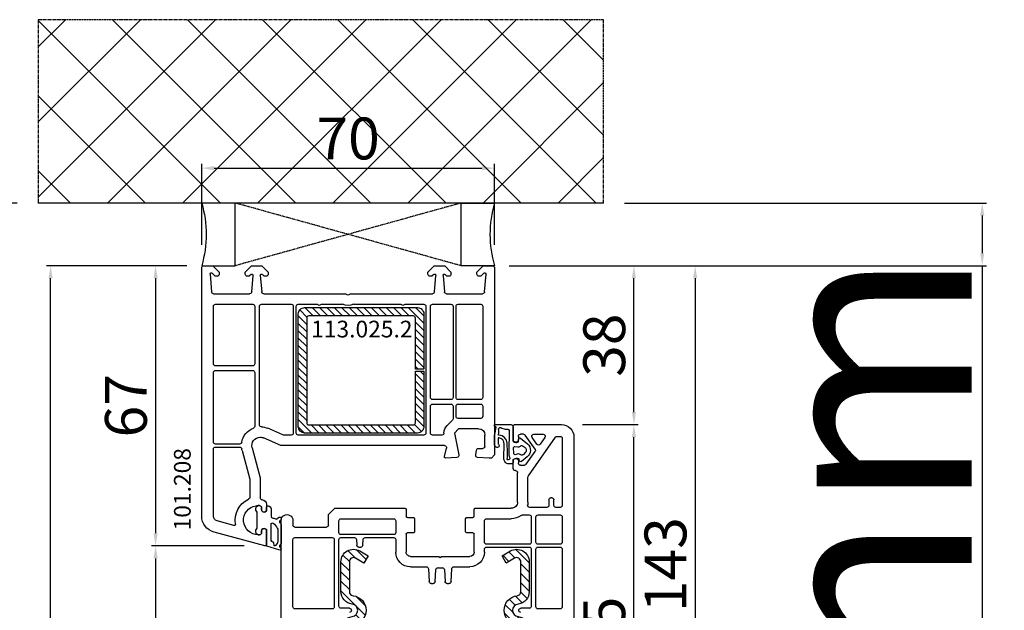
# Model space of a CAD drawing. Units: millimetres. Extents: x 30633 to 263009, y -8043 to 24768.
# Drawn here: x 35213 to 35448, y 12981 to 13122 of the extents above; entities that cross this region are included whole.
import ezdxf

# ---------------------------------------------------------------- set-up
doc = ezdxf.new("R2010")
doc.units = ezdxf.units.MM
doc.linetypes.add('CENTER2', pattern=[2, 1.25, -0.25, 0.25, -0.25])
doc.linetypes.add('HIDDEN', pattern=[0.375, 0.25, -0.125])
for name, color, linetype in [('ościeżnica', 30, 'Continuous'), ('P', 7, 'Continuous'), ('PL_CONT', 210, 'Continuous'), ('skrzydło', 1, 'Continuous'), ('VEKA_GASKET_AUSSEN', 6, 'Continuous'), ('VEKA_GASKET_INNEN', 6, 'Continuous'), ('VEKA_HATCH_REINFORCEMENT_STEEL', 6, 'Continuous'), ('VEKA_STEEL_AUSSEN', 1, 'Continuous'), ('WA_CENT', 54, 'CENTER2'), ('WA_CONT', 62, 'Continuous'), ('WA_HATCH', 56, 'Continuous'), ('WO_HIDD', 32, 'HIDDEN')]:
    doc.layers.add(name, color=color, linetype=linetype)
doc.styles.get("Standard").update_dxf_attribs({"font": 'arial.ttf'})
doc.dimstyles.new('główny', dxfattribs={"dimtxt": 10, "dimasz": 3, "dimexe": 1, "dimexo": 5, "dimgap": 2, "dimtad": 1, "dimdec": 1, "dimrnd": 0.05, "dimdsep": 46, "dimtxsty": 'Standard', "dimcen": 1.5, "dimclrd": 5, "dimclre": 5, "dimclrt": 1, "dimadec": 1, "dimazin": 2, "dimtfac": 1, "dimtdec": 1, "dimtofl": 0, "dimtmove": 0, "dimatfit": 3, "dimfxl": 1, "dimtolj": 1, "dimtzin": 0, "dimarcsym": 0})

# ---------------------------------------------------------------- blocks, each defined once
blk = doc.blocks.new('JOIN_INSERT_17_1670842962129358')
at = {"layer": 'VEKA_HATCH_REINFORCEMENT_STEEL', "linetype": 'Continuous'}
h = blk.add_hatch(dxfattribs=at)
h.set_pattern_fill('ANSI31', color=256, scale=10, style=0)
h.set_pattern_definition([(45, (-5.1742, -3.4887), (-0.883883, 0.883883), [])])
edge = h.paths.add_edge_path()
edge.add_line((30, -15.25), (28, -15.25))
edge.add_line((28, -15.25), (28, -27.5))
edge.add_arc((27.5, -27.5), 0.5, -90, 0, ccw=False)
edge.add_line((27.5, -28), (2.5, -28))
edge.add_arc((2.5, -27.5), 0.5, 180, 270, ccw=False)
edge.add_line((2, -27.5), (2, -2.45))
edge.add_arc((2.5, -2.45), 0.5, 90, 180, ccw=False)
edge.add_line((2.5, -1.95), (27.5, -1.95))
edge.add_arc((27.5, -2.45), 0.5, 0, 90, ccw=False)
edge.add_line((28, -2.45), (28, -14.75))
edge.add_line((28, -14.75), (30, -14.75))
edge.add_line((30, -14.75), (30, -1.5))
edge.add_arc((28.5, -1.5), 1.5, 360, 450)
edge.add_line((28.5, 0), (1.5, 0))
edge.add_arc((1.5, -1.5), 1.5, 90, 180)
edge.add_line((0, -1.5), (0, -28.5))
edge.add_arc((1.5, -28.5), 1.5, 180, 270)
edge.add_line((1.5, -30), (28.5, -30))
edge.add_arc((28.5, -28.5), 1.5, 270, 360)
edge.add_line((30, -28.5), (30, -15.25))
at = {"layer": 'VEKA_STEEL_AUSSEN', "linetype": 'Continuous', "lineweight": -3}
blk.add_lwpolyline([(30, -15.25), (28, -15.25), (28, -27.5, -0.414214), (27.5, -28), (2.5, -28, -0.414214), (2, -27.5), (2, -2.45, -0.414214), (2.5, -1.95), (27.5, -1.95, -0.414214), (28, -2.45), (28, -14.75), (30, -14.75), (30, -1.5, 0.414214), (28.5, 0), (1.5, 0, 0.414214), (0, -1.5), (0, -28.5, 0.414214), (1.5, -30), (28.5, -30, 0.414214), (30, -28.5)], format="xyb", close=True, dxfattribs=at)
blk = doc.blocks.new('JOIN_INSERT_16_1670842962126962')
at = {"layer": 'VEKA_GASKET_AUSSEN', "linetype": 'Continuous', "lineweight": -3}
blk.add_lwpolyline([(5.23, 5.93, -0.536069), (5.33, 6.59, 0.861844), (5.16, 7.16), (2.07, 6.18, 0.327154), (2, 6.09), (2, 2.2), (1.7, 2.03, -0.57735), (0.8, 2.55), (0.8, 2.98, 0.388812), (0.34, 3.48), (0.27, 3.49, 0.677196), (-0.4, 2.16, -0.182676), (-0.2, 1.63), (-0.2, -1.63, -0.182676), (-0.4, -2.16, 0.677196), (0.27, -3.49), (0.34, -3.48, 0.388812), (0.8, -2.98), (0.8, -2.55, -0.57735), (1.7, -2.03), (2, -2.2), (2, -3.1, 0.414214), (2.3, -3.4), (2.4, -3.4, 0.414214), (3.1, -2.7), (3.1, -0.86, -0.349418), (3.33, -0.57, 0.04183), (4.18, -0.3, -0.279863), (4.48, -0.34), (4.84, -0.64, 1), (5.36, -0.03), (5.24, 0.06, -0.545869), (5.33, 0.73, 0.289179), (5.5, 1), (5.5, 5.55, 0.211428), (5.4, 5.77)], format="xyb", close=True, dxfattribs=at)
at = {"layer": 'VEKA_GASKET_INNEN', "linetype": 'Continuous', "lineweight": -3}
blk.add_lwpolyline([(3.1, 0.96, 0.623792), (3.58, 0.72, 0.103461), (4.58, 1.89, 0.125222), (4.7, 2.37), (4.7, 5.04, 0.173143), (4.47, 5.68), (4.15, 6.07, 0.301564), (3.84, 6.17), (3.73, 5.37, 0.351221), (3.1, 4.59)], format="xyb", close=True, dxfattribs=at)
blk = doc.blocks.new('JOIN_INSERT_20_1670842961919169')
at = {"layer": 'VEKA_HATCH_REINFORCEMENT_STEEL'}
h = blk.add_hatch(dxfattribs=at)
h.set_pattern_fill('ANSI31', color=256, scale=0.5, style=0)
h.set_pattern_definition([(45, (-1.35, -48.2), (-1.122532, 1.122532), [])])
h.paths.add_polyline_path([(39, -2, -0.414214), (43, -6), (43, -28.83, -0.381966), (42.11, -29.82, 0.894427), (42.11, -36.78, -0.381966), (43, -37.77), (43, -44.9, -0.57735), (41.5, -45.77), (39.5, -44.61), (38.5, -46.34), (40.5, -47.5, 0.57735), (45, -44.9), (45, -37.77, 0.381966), (42.33, -34.79, -0.894427), (42.33, -31.81, 0.381966), (45, -28.83), (45, -6, 0.414214), (39, 0), (6, 0, 0.414214), (0, -6), (0, -28.83, 0.381966), (2.67, -31.81, -0.894427), (2.67, -34.79, 0.381966), (0, -37.77), (0, -44.9, 0.57735), (4.5, -47.5), (6.5, -46.34), (5.5, -44.61), (3.5, -45.77, -0.57735), (2, -44.9), (2, -37.77, -0.381966), (2.89, -36.78, 0.894427), (2.89, -29.82, -0.381966), (2, -28.83), (2, -6, -0.414214), (6, -2)])
at = {"layer": 'VEKA_STEEL_AUSSEN', "lineweight": -3, "ltscale": 0.05}
blk.add_lwpolyline([(3.5, -45.77, -0.57735), (2, -44.9), (2, -37.77, -0.381966), (2.89, -36.78, 0.894427), (2.89, -29.82, -0.381966), (2, -28.83), (2, -6, -0.414214), (6, -2), (39, -2, -0.414214), (43, -6), (43, -28.83, -0.381966), (42.11, -29.82, 0.894427), (42.11, -36.78, -0.381966), (43, -37.77), (43, -44.9, -0.57735), (41.5, -45.77), (39.5, -44.61), (38.5, -46.34), (40.5, -47.5, 0.57735), (45, -44.9), (45, -37.77, 0.381966), (42.33, -34.79, -0.894427), (42.33, -31.81, 0.381966), (45, -28.83), (45, -6, 0.414214), (39, 0), (6, 0, 0.414214), (0, -6), (0, -28.83, 0.381966), (2.67, -31.81, -0.894427), (2.67, -34.79, 0.381966), (0, -37.77), (0, -44.9, 0.57735), (4.5, -47.5), (6.5, -46.34), (5.5, -44.61)], format="xyb", close=True, dxfattribs=at)
blk = doc.blocks.new('JOIN_INSERT_19_1670842961915724')
at = {"layer": 'VEKA_GASKET_AUSSEN', "linetype": 'Continuous', "lineweight": -3}
blk.add_lwpolyline([(6.39, 6.16), (2.64, 6.16, 0.407005), (2.14, 5.67), (2.14, 2.3, -0.196092), (2.06, 2.09, -0.279112), (0.95, 2, -0.293021), (0.84, 2.18), (0.85, 2.68, 0.649451), (0.36, 2.92), (-1.29, 1.53, 0.478265), (-1.22, -1.58), (0.16, -2.65, 0.555043), (0.63, -2.47), (0.69, -2.18, -0.236612), (0.8, -2.04, -0.287294), (2.07, -2.19, -0.233327), (2.14, -2.35), (2.13, -2.9, 0.414214), (2.42, -3.2), (3.22, -3.22, 0.21943), (3.99, -2.89, 0.201975), (4.37, -1.79), (4.26, 1.51, -0.399283), (5.59, 3.01, -0.456784), (5.75, 2.86), (5.72, 1.62, -0.214538), (5.65, 1.48, 0.961226), (6.2, 0.77, 0.235303), (6.62, 1.55), (6.64, 3.07, 0.085719), (6.46, 4.21), (6.23, 5.52, -0.414214), (6.31, 5.64), (6.44, 5.66, 0.915822), (6.39, 6.16)], format="xyb", close=True, dxfattribs=at)
at = {"layer": 'VEKA_GASKET_INNEN', "linetype": 'Continuous', "lineweight": -3}
for points in [[(3.13, 4.78), (3.19, -0.42, -0.086907), (2.97, -1.76, 0.678775), (3.53, -2.24, 0.416576), (3.59, -2.03, -0.108702), (3.52, -1.79, -0.016582), (3.58, 1.72, -0.390426), (5.52, 3.61, 0.388373), (5.67, 3.76), (5.55, 4.14, -0.121097), (5.6, 4.86, 0.624233), (5.11, 5.46, -0.096146), (4.02, 5.05), (3.44, 5.07, 0.413869), (3.13, 4.78)], [(-0.74, -0.52), (-0.32, -0.98, 0.381237), (0.34, -1.06, -0.153532), (0.94, -0.87), (1.67, -1.04, 0.414214), (1.98, -0.75), (2.02, 0.65, 0.414214), (1.72, 0.96), (0.99, 0.83, -0.243258), (0.39, 1.04, 0.383307), (-0.28, 1), (-0.71, 0.7, 0.209151), (-1, 0.1, 0.210144)]]:
    blk.add_lwpolyline(points, format="xyb", close=True, dxfattribs=at)
blk = doc.blocks.new('*D225')
at = {"layer": 'Defpoints', "color": 0, "transparency": 16777216}
for p in [(35220.13, 13063.47), (35257.7, 13063.47), (35268.2, 10963.47)]:
    blk.add_point(p, dxfattribs=at)
at = {"layer": 'P', "color": 5, "lineweight": -2, "transparency": 16777216}
for p, q in [((35252.7, 13063.47), (35219.13, 13063.47)), ((35263.2, 10963.47), (35219.13, 10963.47))]:
    blk.add_line(p, q, dxfattribs=at)
at = {"layer": 'P', "color": 5, "linetype": 'Continuous', "lineweight": -2, "transparency": 16777216}
blk.add_line((35220.13, 10966.47), (35220.13, 13060.47), dxfattribs=at)
at = {"layer": 'P', "color": 5, "transparency": 16777216}
for points in [[(35219.63, 13060.47), (35220.63, 13060.47), (35220.13, 13063.47)], [(35219.63, 10966.47), (35220.63, 10966.47), (35220.13, 10963.47)]]:
    blk.add_solid(points, dxfattribs=at)
at = {"layer": 'P', "color": 1, "transparency": 16777216, "insert": (35179.84, 12013.47), "char_height": 75, "attachment_point": 5, "rotation": 90}
blk.add_mtext('\\A1;H = 2100', dxfattribs=at)
blk = doc.blocks.new('*D227')
at = {"layer": 'Defpoints', "color": 0, "transparency": 16777216}
for p in [(35217.17, 13078.47), (35104.94, 10933.47), (35268.2, 10933.47)]:
    blk.add_point(p, dxfattribs=at)
at = {"layer": 'ościeżnica', "color": 5, "lineweight": -2, "transparency": 16777216}
for p, q in [((35212.17, 13078.47), (35103.94, 13078.47)), ((35263.2, 10933.47), (35103.94, 10933.47))]:
    blk.add_line(p, q, dxfattribs=at)
at = {"layer": 'ościeżnica', "color": 5, "linetype": 'Continuous', "lineweight": -2, "transparency": 16777216}
blk.add_line((35104.94, 13075.47), (35104.94, 10936.47), dxfattribs=at)
at = {"layer": 'ościeżnica', "color": 5, "transparency": 16777216}
for points in [[(35104.44, 13075.47), (35105.44, 13075.47), (35104.94, 13078.47)], [(35104.44, 10936.47), (35105.44, 10936.47), (35104.94, 10933.47)]]:
    blk.add_solid(points, dxfattribs=at)
at = {"layer": 'ościeżnica', "color": 1, "transparency": 16777216, "insert": (35065.44, 12005.97), "char_height": 75, "attachment_point": 5, "rotation": 90}
blk.add_mtext('\\A1;Hm', dxfattribs=at)
blk = doc.blocks.new('*D232')
at = {"layer": 'Defpoints', "color": 0, "transparency": 16777216}
for p in [(35256.75, 13063.47), (35245.23, 12996.48), (35271.37, 12996.48)]:
    blk.add_point(p, dxfattribs=at)
at = {"layer": 'P', "color": 5, "lineweight": -2, "transparency": 16777216}
for p, q in [((35251.75, 13063.47), (35244.23, 13063.47)), ((35266.37, 12996.48), (35244.23, 12996.48))]:
    blk.add_line(p, q, dxfattribs=at)
at = {"layer": 'P', "color": 5, "linetype": 'Continuous', "lineweight": -2, "transparency": 16777216}
blk.add_line((35245.23, 13060.47), (35245.23, 12999.48), dxfattribs=at)
at = {"layer": 'P', "color": 5, "transparency": 16777216}
for points in [[(35244.73, 13060.47), (35245.73, 13060.47), (35245.23, 13063.47)], [(35244.73, 12999.48), (35245.73, 12999.48), (35245.23, 12996.48)]]:
    blk.add_solid(points, dxfattribs=at)
at = {"layer": 'P', "color": 1, "transparency": 16777216, "insert": (35238.13, 13029.98), "char_height": 10, "attachment_point": 5, "rotation": 90}
blk.add_mtext('\\A1;67', dxfattribs=at)
blk = doc.blocks.new('*D233')
at = {"layer": 'Defpoints', "color": 0, "transparency": 16777216}
for p in [(35271.37, 12996.48), (35245.23, 12920.48), (35290.37, 12920.48)]:
    blk.add_point(p, dxfattribs=at)
at = {"layer": 'P', "color": 5, "lineweight": -2, "transparency": 16777216}
for p, q in [((35266.37, 12996.48), (35244.23, 12996.48)), ((35285.37, 12920.48), (35244.23, 12920.48))]:
    blk.add_line(p, q, dxfattribs=at)
at = {"layer": 'P', "color": 5, "linetype": 'Continuous', "lineweight": -2, "transparency": 16777216}
blk.add_line((35245.23, 12993.48), (35245.23, 12923.48), dxfattribs=at)
at = {"layer": 'P', "color": 5, "transparency": 16777216}
for points in [[(35244.73, 12993.48), (35245.73, 12993.48), (35245.23, 12996.48)], [(35244.73, 12923.48), (35245.73, 12923.48), (35245.23, 12920.48)]]:
    blk.add_solid(points, dxfattribs=at)
at = {"layer": 'P', "color": 1, "transparency": 16777216, "insert": (35238.13, 12958.48), "char_height": 10, "attachment_point": 5, "rotation": 90}
blk.add_mtext('\\A1;76', dxfattribs=at)
blk = doc.blocks.new('*D234')
at = {"layer": 'Defpoints', "color": 0, "transparency": 16777216}
for p in [(35342.25, 13025.47), (35359.59, 13025.47), (35334.68, 12920.5)]:
    blk.add_point(p, dxfattribs=at)
at = {"layer": 'P', "color": 5, "lineweight": -2, "transparency": 16777216}
for p, q in [((35347.25, 13025.47), (35360.59, 13025.47)), ((35339.68, 12920.5), (35360.59, 12920.5))]:
    blk.add_line(p, q, dxfattribs=at)
at = {"layer": 'P', "color": 5, "linetype": 'Continuous', "lineweight": -2, "transparency": 16777216}
blk.add_line((35359.59, 12923.5), (35359.59, 13022.47), dxfattribs=at)
at = {"layer": 'P', "color": 5, "transparency": 16777216}
for points in [[(35359.09, 13022.47), (35360.09, 13022.47), (35359.59, 13025.47)], [(35359.09, 12923.5), (35360.09, 12923.5), (35359.59, 12920.5)]]:
    blk.add_solid(points, dxfattribs=at)
at = {"layer": 'P', "color": 1, "transparency": 16777216, "insert": (35352.48, 12972.99), "char_height": 10, "attachment_point": 5, "rotation": 90}
blk.add_mtext('\\A1;105', dxfattribs=at)
blk = doc.blocks.new('*D235')
at = {"layer": 'Defpoints', "color": 0, "transparency": 16777216}
for p in [(35324.79, 13063.47), (35359.59, 13063.47), (35342.25, 13025.47)]:
    blk.add_point(p, dxfattribs=at)
at = {"layer": 'P', "color": 5, "lineweight": -2, "transparency": 16777216}
for p, q in [((35329.79, 13063.47), (35360.59, 13063.47)), ((35347.25, 13025.47), (35360.59, 13025.47))]:
    blk.add_line(p, q, dxfattribs=at)
at = {"layer": 'P', "color": 5, "linetype": 'Continuous', "lineweight": -2, "transparency": 16777216}
blk.add_line((35359.59, 13028.47), (35359.59, 13060.47), dxfattribs=at)
at = {"layer": 'P', "color": 5, "transparency": 16777216}
for points in [[(35359.09, 13060.47), (35360.09, 13060.47), (35359.59, 13063.47)], [(35359.09, 13028.47), (35360.09, 13028.47), (35359.59, 13025.47)]]:
    blk.add_solid(points, dxfattribs=at)
at = {"layer": 'P', "color": 1, "transparency": 16777216, "insert": (35352.48, 13044.47), "char_height": 10, "attachment_point": 5, "rotation": 90}
blk.add_mtext('\\A1;38', dxfattribs=at)
blk = doc.blocks.new('*D236')
at = {"layer": 'Defpoints', "color": 0, "transparency": 16777216}
for p in [(35324.79, 13063.47), (35334.68, 12920.5), (35374.23, 12920.5)]:
    blk.add_point(p, dxfattribs=at)
at = {"layer": 'P', "color": 5, "lineweight": -2, "transparency": 16777216}
for p, q in [((35329.79, 13063.47), (35375.23, 13063.47)), ((35339.68, 12920.5), (35375.23, 12920.5))]:
    blk.add_line(p, q, dxfattribs=at)
at = {"layer": 'P', "color": 5, "linetype": 'Continuous', "lineweight": -2, "transparency": 16777216}
blk.add_line((35374.23, 13060.47), (35374.23, 12923.5), dxfattribs=at)
at = {"layer": 'P', "color": 5, "transparency": 16777216}
for points in [[(35373.73, 13060.47), (35374.73, 13060.47), (35374.23, 13063.47)], [(35373.73, 12923.5), (35374.73, 12923.5), (35374.23, 12920.5)]]:
    blk.add_solid(points, dxfattribs=at)
at = {"layer": 'P', "color": 1, "transparency": 16777216, "insert": (35367.12, 12991.99), "char_height": 10, "attachment_point": 5, "rotation": 90}
blk.add_mtext('\\A1;143', dxfattribs=at)
blk = doc.blocks.new('*D237')
at = {"layer": 'Defpoints', "color": 0, "transparency": 16777216}
for p in [(35352.32, 13078.47), (35442.85, 13078.47), (35324.79, 13063.47)]:
    blk.add_point(p, dxfattribs=at)
at = {"layer": 'ościeżnica', "color": 5, "lineweight": -2, "transparency": 16777216}
for p, q in [((35357.32, 13078.47), (35443.85, 13078.47)), ((35329.79, 13063.47), (35443.85, 13063.47))]:
    blk.add_line(p, q, dxfattribs=at)
at = {"layer": 'ościeżnica', "color": 5, "linetype": 'Continuous', "lineweight": -2, "transparency": 16777216}
for p, q in [((35442.85, 13075.47), (35442.85, 13066.47)), ((35442.85, 13063.47), (35442.85, 12873.57))]:
    blk.add_line(p, q, dxfattribs=at)
at = {"layer": 'ościeżnica', "color": 5, "transparency": 16777216}
for points in [[(35442.35, 13075.47), (35443.35, 13075.47), (35442.85, 13078.47)], [(35442.35, 13066.47), (35443.35, 13066.47), (35442.85, 13063.47)]]:
    blk.add_solid(points, dxfattribs=at)
at = {"layer": 'ościeżnica', "color": 1, "transparency": 16777216, "insert": (35415.32, 12966.55), "char_height": 50, "attachment_point": 5, "rotation": 90}
blk.add_mtext('\\A1;15mm', dxfattribs=at)
blk = doc.blocks.new('*D238')
at = {"layer": 'Defpoints', "color": 0, "transparency": 16777216}
for p in [(35326.25, 13086.8), (35256.25, 13063.47), (35326.25, 13063.47)]:
    blk.add_point(p, dxfattribs=at)
at = {"layer": 'ościeżnica', "color": 5, "lineweight": -2, "transparency": 16777216}
for p, q in [((35256.25, 13068.47), (35256.25, 13087.8)), ((35326.25, 13068.47), (35326.25, 13087.8))]:
    blk.add_line(p, q, dxfattribs=at)
at = {"layer": 'ościeżnica', "color": 5, "linetype": 'Continuous', "lineweight": -2, "transparency": 16777216}
blk.add_line((35259.25, 13086.8), (35323.25, 13086.8), dxfattribs=at)
at = {"layer": 'ościeżnica', "color": 5, "transparency": 16777216}
for points in [[(35259.25, 13087.3), (35259.25, 13086.3), (35256.25, 13086.8)], [(35323.25, 13087.3), (35323.25, 13086.3), (35326.25, 13086.8)]]:
    blk.add_solid(points, dxfattribs=at)
at = {"layer": 'ościeżnica', "color": 1, "transparency": 16777216, "insert": (35291.25, 13093.9), "char_height": 10, "attachment_point": 5}
blk.add_mtext('\\A1;70', dxfattribs=at)

msp = doc.modelspace()

# ---------------------------------------------------------------- hatches: boundary and pattern name
at = {"layer": 'WA_HATCH'}
h = msp.add_hatch(dxfattribs=at)
h.set_pattern_fill('ANSI37', color=256, scale=4, angle=-90, style=0)
h.set_pattern_definition([(315, (35040.69, 13083.016), (8.98026, 8.98026), []), (45, (35040.69, 13083.016), (-8.98026, 8.98026), [])])
h.paths.add_polyline_path([(35352.32, 13078.47), (35352.32, 13122.31), (35217.17, 13122.31), (35217.17, 13078.47)])

# ---------------------------------------------------------------- linework, layer by layer
at = {"layer": 'ościeżnica', "lineweight": -3}
for p, q in [((35256.25, 13003.6), (35256.25, 13062.97)), ((35256.75, 13063.47), (35258.65, 13063.47)), ((35258.65, 13063.47), (35258.95, 13063.47)), ((35258.95, 13063.47), (35260.45, 13061.97)), ((35260.45, 13061.97), (35260.45, 13061.47)), ((35266.65, 13061.97), (35268.15, 13063.47)), ((35266.65, 13061.47), (35266.65, 13061.97)), ((35268.15, 13063.47), (35270.65, 13063.47)), ((35270.65, 13063.47), (35272.15, 13061.97)), ((35272.15, 13061.97), (35272.15, 13061.47)), ((35310.35, 13061.97), (35311.85, 13063.47)), ((35310.35, 13061.47), (35310.35, 13061.97)), ((35311.85, 13063.47), (35314.35, 13063.47)), ((35314.35, 13063.47), (35315.85, 13061.97)), ((35315.85, 13061.97), (35315.85, 13061.47)), ((35322.05, 13061.97), (35323.55, 13063.47)), ((35322.05, 13061.47), (35322.05, 13061.97)), ((35323.55, 13063.47), (35323.84, 13063.47)), ((35323.84, 13063.47), (35325.75, 13063.47)), ((35326.25, 13062.97), (35326.25, 13018.22)), ((35258.25, 13061.44), (35258.62, 13057.23)), ((35259.41, 13061.03), (35258.76, 13061.68)), ((35259.95, 13060.97), (35259.55, 13060.97)), ((35267.54, 13060.97), (35267.15, 13060.97)), ((35268.04, 13061.38), (35267.68, 13061.03)), ((35268.21, 13057.23), (35268.55, 13061.14)), ((35270.24, 13061.14), (35270.59, 13057.23)), ((35271.11, 13061.03), (35270.75, 13061.38)), ((35271.65, 13060.97), (35271.25, 13060.97)), ((35311.24, 13060.97), (35310.85, 13060.97)), ((35311.74, 13061.38), (35311.38, 13061.03)), ((35311.91, 13057.23), (35312.25, 13061.14)), ((35313.94, 13061.14), (35314.29, 13057.23)), ((35314.81, 13061.03), (35314.45, 13061.38)), ((35315.35, 13060.97), (35314.95, 13060.97)), ((35322.94, 13060.97), (35322.55, 13060.97)), ((35323.73, 13061.68), (35323.08, 13061.03)), ((35323.88, 13057.23), (35324.24, 13061.44)), ((35259.11, 13056.77), (35267.71, 13056.77)), ((35271.08, 13056.77), (35290.53, 13056.77)), ((35291.96, 13056.77), (35311.41, 13056.77)), ((35314.78, 13056.77), (35323.38, 13056.77)), ((35259.05, 13040.03), (35259.05, 13053.77)), ((35259.55, 13054.27), (35268.45, 13054.27)), ((35268.95, 13053.77), (35268.95, 13040.03)), ((35270.05, 13025.46), (35270.05, 13053.77)), ((35270.55, 13054.27), (35277.65, 13054.27)), ((35278.15, 13053.77), (35278.15, 13023.47)), ((35278.85, 13023.47), (35278.85, 13053.77)), ((35279.35, 13054.27), (35283.83, 13054.27)), ((35284.87, 13054.27), (35289.94, 13054.27)), ((35292.55, 13054.27), (35303.83, 13054.27)), ((35304.87, 13054.27), (35309.35, 13054.27)), ((35309.85, 13053.77), (35309.85, 13023.47)), ((35310.95, 13031.97), (35310.95, 13053.77)), ((35311.45, 13054.27), (35315.85, 13054.27)), ((35316.35, 13053.77), (35316.35, 13031.97)), ((35317.05, 13031.97), (35317.05, 13053.77)), ((35317.55, 13054.27), (35322.95, 13054.27)), ((35323.45, 13053.77), (35323.45, 13031.97)), ((35268.45, 13039.53), (35259.55, 13039.53)), ((35259.55, 13038.43), (35268.45, 13038.43)), ((35259.05, 13021.32), (35259.05, 13037.93)), ((35268.95, 13037.93), (35268.95, 13025.13)), ((35315.85, 13031.47), (35311.45, 13031.47)), ((35322.95, 13031.47), (35317.55, 13031.47)), ((35310.95, 13023.47), (35310.95, 13029.87)), ((35311.45, 13030.37), (35315.85, 13030.37)), ((35316.35, 13029.87), (35316.35, 13026.88)), ((35317.05, 13027.47), (35317.05, 13029.87)), ((35317.55, 13030.37), (35322.95, 13030.37)), ((35323.45, 13029.87), (35323.45, 13027.47)), ((35316.2, 13026.53), (35314.91, 13025.24)), ((35322.95, 13026.97), (35317.55, 13026.97)), ((35275.67, 13023.01), (35272.05, 13024.59)), ((35317.67, 13024.47), (35316.67, 13023.47)), ((35322.45, 13024.47), (35317.67, 13024.47)), ((35275.15, 13020.51), (35271.05, 13022.3)), ((35277.65, 13022.97), (35275.87, 13022.97)), ((35309.35, 13022.97), (35279.35, 13022.97)), ((35313.67, 13022.97), (35311.45, 13022.97)), ((35316.67, 13023.47), (35317.74, 13018.25)), ((35323.95, 13020.27), (35323.95, 13022.97)), ((35259.05, 13003.6), (35259.05, 13019.62)), ((35265.32, 13020.82), (35259.55, 13020.82)), ((35259.55, 13020.12), (35265.32, 13020.12)), ((35268.31, 13019.95), (35270.25, 13012.74)), ((35314.31, 13020.47), (35275.35, 13020.47)), ((35314.26, 13017.85), (35314.79, 13019.84)), ((35321.75, 13018.24), (35321.95, 13019.36)), ((35322.44, 13019.77), (35323.45, 13019.77)), ((35265.9, 13019.31), (35267.75, 13012.41)), ((35317.28, 13017.65), (35314.57, 13017.47)), ((35325, 13017.47), (35322.21, 13017.65)), ((35325.5, 13017.47), (35325, 13017.47)), ((35326.25, 13018.22), (35325.5, 13017.47)), ((35267.75, 13012.41), (35267.75, 13008.07)), ((35270.25, 13012.74), (35270.25, 13007.97)), ((35270.05, 13006.12), (35269.75, 13006.12)), ((35270.55, 13005.17), (35270.55, 13005.62)), ((35271.75, 13006.47), (35271.75, 13004.82)), ((35271.75, 13004.82), (35271.45, 13004.65)), ((35263.95, 13001.37), (35259.94, 13002.44)), ((35271.45, 13000.59), (35271.75, 13000.42)), ((35271.37, 12996.48), (35259.21, 12999.74)), ((35269.75, 12999.12), (35270.05, 12999.12)), ((35270.55, 12999.62), (35270.55, 13000.07)), ((35271.75, 13000.42), (35271.75, 12996.77))]:
    msp.add_line(p, q, dxfattribs=at)
at = {"layer": 'ościeżnica', "lineweight": -3, "extrusion": (0, 0, -1)}
for centre, major_axis, start_param, end_param in [((35256.75, 13062.97), (0.354, 0.354), 3.926991, 5.497787), ((35258.55, 13061.47), (0.212, 0.212), 3.839724, 6.283185), ((35323.95, 13061.47), (-0.212, 0.212), 6.283185, 8.726646), ((35325.75, 13062.97), (0.354, 0.354), -0.785398, 0.785398), ((35259.55, 13061.17), (-0.141, 0.141), 3.926991, 4.712389), ((35259.95, 13061.47), (0.354, 0.354), 0.785398, 2.356194), ((35267.15, 13061.47), (0.354, 0.354), 2.356194, 3.926991), ((35267.54, 13061.17), (0.141, 0.141), 1.570796, 2.356194), ((35268.25, 13061.17), (0.212, 0.212), -1.570796, 0.872665), ((35270.54, 13061.17), (0.212, 0.212), 3.839724, 6.283185), ((35271.25, 13061.17), (-0.141, 0.141), 3.926991, 4.712389), ((35271.65, 13061.47), (0.354, 0.354), 0.785398, 2.356194), ((35310.85, 13061.47), (-0.354, 0.354), 3.926991, 5.497787), ((35311.24, 13061.17), (0.141, 0.141), 1.570796, 2.356194), ((35311.95, 13061.17), (-0.212, 0.212), 6.283185, 8.726646), ((35314.24, 13061.17), (-0.212, 0.212), 5.410521, 7.853982), ((35314.95, 13061.17), (-0.141, 0.141), 3.926991, 4.712389), ((35315.35, 13061.47), (-0.354, 0.354), 2.356194, 3.926991), ((35322.55, 13061.47), (-0.354, 0.354), 3.926991, 5.497787), ((35322.94, 13061.17), (0.141, 0.141), 1.570796, 2.356194), ((35259.11, 13057.27), (0.354, 0.354), 2.356194, 3.839724), ((35267.71, 13057.27), (-0.354, 0.354), 2.443461, 3.926991), ((35271.08, 13057.27), (0.354, 0.354), 2.356194, 3.839724), ((35311.41, 13057.27), (-0.354, 0.354), 2.443461, 3.926991), ((35314.78, 13057.27), (-0.354, 0.354), 3.926991, 5.410521), ((35323.38, 13057.27), (-0.354, 0.354), 2.443461, 3.926991), ((35290.53, 13056.27), (-0.354, 0.354), 0.785398, 1.580797), ((35291.25, 13056.97), (-0.354, 0.354), 3.131592, 4.72239), ((35291.96, 13056.27), (-0.354, 0.354), 6.273185, 7.068583), ((35259.55, 13053.77), (-0.354, 0.354), 5.497787, 7.068583), ((35268.45, 13053.77), (0.354, 0.354), -0.785398, 0.785398), ((35270.55, 13053.77), (-0.354, 0.354), 5.497787, 7.068583), ((35277.65, 13053.77), (0.354, 0.354), -0.785398, 0.785398), ((35279.35, 13053.77), (-0.354, 0.354), 5.497787, 7.068583), ((35283.83, 13053.97), (0.212, 0.212), -0.785398, 0.261799), ((35284.35, 13054.27), (-0.212, 0.212), 2.879794, 4.974188), ((35284.87, 13053.97), (-0.212, 0.212), 6.021386, 7.068583), ((35291.25, 13056.97), (-2.12, 2.12), 3.475964, 4.378018), ((35303.83, 13053.97), (0.212, 0.212), -0.785398, 0.261799), ((35304.35, 13054.27), (-0.212, 0.212), 2.879794, 4.974188), ((35304.87, 13053.97), (-0.212, 0.212), 6.021386, 7.068583), ((35309.35, 13053.77), (0.354, 0.354), -0.785398, 0.785398), ((35311.45, 13053.77), (0.354, 0.354), 3.926991, 5.497787), ((35315.85, 13053.77), (-0.354, 0.354), 0.785398, 2.356194), ((35317.55, 13053.77), (0.354, 0.354), 3.926991, 5.497787), ((35322.95, 13053.77), (-0.354, 0.354), 0.785398, 2.356194), ((35259.55, 13040.03), (0.354, 0.354), 2.356194, 3.926991), ((35259.55, 13037.93), (0.354, 0.354), 3.926991, 5.497787), ((35268.45, 13040.03), (-0.354, 0.354), 2.356194, 3.926991), ((35268.45, 13037.93), (-0.354, 0.354), 0.785398, 2.356194), ((35311.45, 13031.97), (-0.354, 0.354), 3.926991, 5.497787), ((35315.85, 13031.97), (-0.354, 0.354), 2.356194, 3.926991), ((35317.55, 13031.97), (-0.354, 0.354), 3.926991, 5.497787), ((35322.95, 13031.97), (0.354, 0.354), 0.785398, 2.356194), ((35311.45, 13029.87), (-0.354, 0.354), 5.497787, 7.068583), ((35315.85, 13029.87), (0.354, 0.354), -0.785398, 0.785398), ((35317.55, 13029.87), (-0.354, 0.354), 5.497787, 7.068583), ((35322.95, 13029.87), (0.354, 0.354), -0.785398, 0.785398), ((35315.85, 13026.88), (-0.354, 0.354), 2.356194, 3.141593), ((35317.55, 13027.47), (-0.354, 0.354), 3.926991, 5.497787), ((35322.95, 13027.47), (0.354, 0.354), 0.785398, 2.356194), ((35270.25, 13020.47), (-3.18, 3.18), 5.668617, 6.700316), ((35268.45, 13025.13), (-0.354, 0.354), 2.356194, 3.558723), ((35270.55, 13025.46), (-0.354, 0.354), 3.987027, 5.497787), ((35270.25, 13020.47), (3.18, 3.18), -0.725362, -0.373881), ((35316.67, 13023.47), (-1.77, 1.77), 5.497787, 6.283185), ((35322.45, 13022.97), (-1.06, 1.06), 0.785398, 2.356194), ((35270.25, 13020.47), (-1.41, 1.41), 5.235988, 7.068583), ((35270.25, 13020.47), (1.41, 1.41), -0.785398, -0.373881), ((35275.87, 13023.47), (0.354, 0.354), 2.356194, 2.767711), ((35277.65, 13023.47), (0.354, 0.354), 0.785398, 2.356194), ((35279.35, 13023.47), (-0.354, 0.354), 3.926991, 5.497787), ((35309.35, 13023.47), (-0.354, 0.354), 2.356194, 3.926991), ((35311.45, 13023.47), (-0.354, 0.354), 3.926991, 5.497787), ((35313.67, 13023.47), (0.354, 0.354), 0.785398, 2.356194), ((35259.55, 13021.32), (0.354, 0.354), 2.356194, 3.926991), ((35259.55, 13019.62), (-0.354, 0.354), 5.497787, 7.068583), ((35265.32, 13021.32), (0.354, 0.354), 0.956228, 2.356194), ((35265.32, 13019.62), (-0.354, 0.354), 0.785398, 2.185365), ((35270.25, 13020.47), (-3.18, 3.18), 5.235988, 5.326957), ((35275.35, 13020.97), (0.354, 0.354), 2.356194, 2.767711), ((35314.31, 13019.97), (-0.354, 0.354), 0.785398, 2.617994), ((35322.44, 13019.27), (0.354, 0.354), 4.101524, 5.497787), ((35323.45, 13020.27), (-0.354, 0.354), 2.356194, 3.926991), ((35314.55, 13017.77), (-0.212, 0.212), 3.860668, 5.759587), ((35317.25, 13018.15), (-0.354, 0.354), 2.155482, 3.860668), ((35322.25, 13018.15), (0.354, 0.354), 3.926991, 4.101524), ((35322.25, 13018.15), (0.354, 0.354), 2.422517, 3.926991), ((35269.75, 13002.62), (-3.89, 3.89), 5.330947, 6.638808), ((35267.25, 13008.07), (0.354, 0.354), 0.785398, 1.926419), ((35270.75, 13007.97), (-0.354, 0.354), 3.926991, 5.497787), ((35269.75, 13002.62), (-2.47, 2.47), 3.926991, 6.921965), ((35269.75, 13002.62), (-2.47, 2.47), 0.63878, 0.785398), ((35270.05, 13005.62), (0.354, 0.354), -0.785398, 0.785398), ((35270.75, 13006.47), (-0.707, 0.707), 0.785398, 2.356194), ((35260.25, 13003.6), (-2.83, 2.83), 4.18879, 5.497787), ((35260.25, 13003.6), (0.849, 0.849), 2.617994, 3.926991), ((35271.15, 13005.17), (0.424, 0.424), 1.832596, 3.926991), ((35264.03, 13001.66), (-0.212, 0.212), 2.189355, 4.18879), ((35271.15, 13000.07), (-0.424, 0.424), 5.497787, 7.592182), ((35270.05, 12999.62), (0.354, 0.354), 0.785398, 2.356194), ((35271.45, 12996.77), (0.212, 0.212), 0.785398, 2.617994)]:
    msp.add_ellipse(centre, major_axis=major_axis, ratio=1, start_param=start_param, end_param=end_param, dxfattribs=at)
at = {"layer": 'PL_CONT'}
for points in [[(35256.25, 13063.47), (35264.25, 13063.47), (35264.25, 13063.47), (35264.25, 13078.47), (35264.25, 13078.47), (35256.25, 13078.47, -0.143486)], [(35326.25, 13063.47), (35318.25, 13063.47), (35318.25, 13063.47), (35318.25, 13078.47), (35318.25, 13078.47), (35326.25, 13078.47, 0.143486)]]:
    msp.add_lwpolyline(points, format="xyb", close=True, dxfattribs=at)
at = {"layer": 'skrzydło', "lineweight": -3}
for p, q in [((35330.75, 13021.52), (35330.75, 13025.17)), ((35331.05, 13025.47), (35342.25, 13025.47)), ((35331.95, 13022.67), (35331.95, 13021.87)), ((35333.21, 13023.17), (35332.45, 13023.17)), ((35335.96, 13019.61), (35333.62, 13022.96)), ((35334.34, 13013.22), (35340.8, 13022.46)), ((35336.36, 13020.78), (35335.24, 13022.38)), ((35335.65, 13023.17), (35337.9, 13023.17)), ((35338.31, 13022.38), (35337.18, 13020.78)), ((35341.21, 13022.67), (35341.95, 13022.67)), ((35342.45, 13022.17), (35342.45, 13006.17)), ((35345.25, 13022.47), (35345.25, 12942.22)), ((35331.05, 13021.35), (35330.75, 13021.52)), ((35330.75, 13017.12), (35331.05, 13017.29)), ((35330.75, 13014.97), (35330.75, 13017.12)), ((35333.83, 13015.98), (35335.96, 13019.03)), ((35331.95, 13016.77), (35331.95, 13016.27)), ((35332.45, 13015.77), (35333.42, 13015.77)), ((35331.75, 13006.97), (35331.75, 13013.97)), ((35334.25, 13006.97), (35334.25, 13012.94)), ((35339.95, 13007.97), (35339.75, 13007.97)), ((35286.55, 13003.97), (35288.05, 13005.47)), ((35288.05, 13005.47), (35304.85, 13005.47)), ((35321.65, 13005.47), (35330.25, 13005.47)), ((35338.75, 13005.67), (35334.67, 13005.67)), ((35339.25, 13007.47), (35339.25, 13006.17)), ((35340.45, 13006.17), (35340.45, 13007.47)), ((35341.95, 13005.67), (35340.95, 13005.67)), ((35286.55, 13001.47), (35286.55, 13003.97)), ((35289.55, 13002.97), (35302.15, 13002.97)), ((35305.15, 13005.17), (35305.15, 13003.57)), ((35305.45, 13003.27), (35306.85, 13003.27)), ((35307.15, 13002.97), (35307.15, 12999.87)), ((35319.35, 12999.87), (35319.35, 13002.97)), ((35319.65, 13003.27), (35321.05, 13003.27)), ((35321.35, 13003.57), (35321.35, 13005.17)), ((35324.35, 13002.97), (35330.25, 13002.97)), ((35332.95, 13003.87), (35334.55, 13003.87)), ((35335.05, 13003.37), (35335.05, 12997.37)), ((35336.15, 12997.37), (35336.15, 13003.37)), ((35336.65, 13003.87), (35341.95, 13003.87)), ((35342.45, 13003.37), (35342.45, 12997.37)), ((35275.25, 12927.6), (35275.25, 13002.57)), ((35278.05, 13002.57), (35278.05, 13001.47)), ((35278.55, 13000.97), (35286.05, 13000.97)), ((35289.05, 12999.67), (35289.05, 13002.47)), ((35302.65, 13002.47), (35302.65, 12999.67)), ((35323.85, 12997.37), (35323.85, 13002.47)), ((35278.55, 12998.47), (35287.45, 12998.47)), ((35302.15, 12999.17), (35289.55, 12999.17)), ((35289.55, 12998.47), (35292.76, 12998.47)), ((35295.33, 12998.47), (35302.15, 12998.47)), ((35305.15, 12999.27), (35305.15, 12994.97)), ((35306.85, 12999.57), (35305.45, 12999.57)), ((35321.05, 12999.57), (35319.65, 12999.57)), ((35321.35, 12994.97), (35321.35, 12999.27)), ((35278.05, 12981.92), (35278.05, 12997.97)), ((35287.95, 12997.97), (35287.95, 12981.92)), ((35289.05, 12982.07), (35289.05, 12997.97)), ((35293.26, 12998), (35293.33, 12996.64)), ((35293.83, 12996.17), (35294.26, 12996.17)), ((35294.76, 12996.64), (35294.83, 12998)), ((35302.65, 12997.97), (35302.65, 12994.97)), ((35334.55, 12996.87), (35324.35, 12996.87)), ((35324.35, 12996.17), (35334.55, 12996.17)), ((35341.95, 12996.87), (35336.65, 12996.87)), ((35336.65, 12996.17), (35341.95, 12996.17)), ((35306.15, 12993.97), (35312.95, 12993.97)), ((35312.95, 12993.97), (35313.25, 12993.67)), ((35313.25, 12993.67), (35313.55, 12993.97)), ((35313.55, 12993.97), (35320.35, 12993.97)), ((35323.85, 12994.97), (35323.85, 12995.67)), ((35335.05, 12995.67), (35335.05, 12982.07)), ((35336.15, 12981.92), (35336.15, 12995.67)), ((35342.45, 12995.67), (35342.45, 12981.92)), ((35306.15, 12991.47), (35309.97, 12991.47)), ((35316.52, 12991.47), (35320.35, 12991.47)), ((35310.47, 12991), (35310.63, 12987.94)), ((35312.06, 12987.94), (35312.21, 12990.74)), ((35314.28, 12990.74), (35314.43, 12987.94)), ((35315.86, 12987.94), (35316.02, 12991)), ((35311.13, 12987.47), (35311.56, 12987.47)), ((35314.93, 12987.47), (35315.36, 12987.47)), ((35287.45, 12981.42), (35278.55, 12981.42)), ((35291.55, 12981.57), (35289.55, 12981.57)), ((35334.55, 12981.57), (35332.55, 12981.57)), ((35341.95, 12981.42), (35336.65, 12981.42))]:
    msp.add_line(p, q, dxfattribs=at)
at = {"layer": 'skrzydło', "lineweight": -3, "extrusion": (0, 0, -1)}
for centre, major_axis, start_param, end_param in [((35331.05, 13025.17), (0.212, 0.212), 3.926991, 5.497787), ((35342.25, 13022.47), (-2.12, 2.12), 0.785398, 2.356194), ((35331.35, 13021.87), (-0.424, 0.424), 2.356194, 4.45059), ((35332.45, 13022.67), (-0.354, 0.354), 5.497787, 7.068583), ((35333.21, 13022.67), (0.354, 0.354), -0.785398, 0.174533), ((35335.65, 13022.67), (0.354, 0.354), 3.316126, 5.497787), ((35337.9, 13022.67), (-0.354, 0.354), 0.785398, 2.96706), ((35341.21, 13022.17), (0.354, 0.354), 4.537856, 5.497787), ((35341.95, 13022.17), (0.354, 0.354), -0.785398, 0.785398), ((35335.55, 13019.32), (-0.354, 0.354), 1.745329, 2.96706), ((35336.77, 13021.06), (-0.354, 0.354), 2.96706, 4.886922), ((35331.35, 13016.77), (0.424, 0.424), -1.308997, 0.785398), ((35331.25, 13014.97), (0.354, 0.354), 2.356194, 3.926991), ((35332.45, 13016.27), (-0.354, 0.354), 3.926991, 5.497787), ((35333.42, 13016.27), (0.354, 0.354), 1.396263, 2.356194), ((35331.25, 13013.97), (-0.354, 0.354), 0.785398, 2.356194), ((35334.75, 13012.94), (-0.354, 0.354), 5.497787, 6.108652), ((35339.75, 13007.47), (-0.354, 0.354), 5.497787, 7.068583), ((35339.95, 13007.47), (-0.354, 0.354), 0.785398, 2.356194), ((35304.85, 13005.17), (-0.212, 0.212), 0.785398, 2.356194), ((35321.65, 13005.17), (0.212, 0.212), 3.926991, 5.497787), ((35330.25, 13006.97), (-1.06, 1.06), 2.356194, 3.926991), ((35334.67, 13006.17), (0.354, 0.354), 2.356194, 4.105719), ((35330.25, 13006.97), (-2.83, 2.83), 2.356194, 2.534922), ((35338.75, 13006.17), (-0.354, 0.354), 2.356194, 3.926991), ((35340.95, 13006.17), (0.354, 0.354), 2.356194, 3.926991), ((35341.95, 13006.17), (-0.354, 0.354), 2.356194, 3.926991), ((35276.65, 13002.57), (-0.99, 0.99), 5.497787, 8.63938), ((35289.55, 13002.47), (0.354, 0.354), 3.926991, 5.497787), ((35302.15, 13002.47), (-0.354, 0.354), 0.785398, 2.356194), ((35305.45, 13003.57), (0.212, 0.212), 2.356194, 3.926991), ((35306.85, 13002.97), (0.212, 0.212), -0.785398, 0.785398), ((35319.65, 13002.97), (0.212, 0.212), 3.926991, 5.497787), ((35321.05, 13003.57), (-0.212, 0.212), 2.356194, 3.926991), ((35324.35, 13002.47), (0.354, 0.354), 3.926991, 5.497787), ((35330.25, 13006.97), (2.83, 2.83), 1.712693, 2.356194), ((35332.95, 13003.37), (-0.354, 0.354), 0.141897, 0.785398), ((35334.55, 13003.37), (0.354, 0.354), -0.785398, 0.785398), ((35336.65, 13003.37), (-0.354, 0.354), 5.497787, 7.068583), ((35341.95, 13003.37), (0.354, 0.354), -0.785398, 0.785398), ((35278.55, 13001.47), (0.354, 0.354), 2.356194, 3.926991), ((35286.05, 13001.47), (-0.354, 0.354), 2.356194, 3.926991), ((35278.55, 12997.97), (0.354, 0.354), 3.926991, 5.497787), ((35287.45, 12997.97), (-0.354, 0.354), 0.785398, 2.356194), ((35289.55, 12999.67), (-0.354, 0.354), 3.926991, 5.497787), ((35289.55, 12997.97), (0.354, 0.354), 3.926991, 5.497787), ((35292.76, 12997.97), (-0.354, 0.354), 0.785398, 2.303835), ((35295.33, 12997.97), (0.354, 0.354), 3.979351, 5.497787), ((35302.15, 12999.67), (0.354, 0.354), 0.785398, 2.356194), ((35302.15, 12997.97), (-0.354, 0.354), 0.785398, 2.356194), ((35305.45, 12999.27), (-0.212, 0.212), 5.497787, 7.068583), ((35306.85, 12999.87), (-0.212, 0.212), 2.356194, 3.926991), ((35319.65, 12999.87), (-0.212, 0.212), 3.926991, 5.497787), ((35321.05, 12999.27), (0.212, 0.212), -0.785398, 0.785398), ((35293.83, 12996.67), (0.354, 0.354), 2.356194, 3.874631), ((35294.26, 12996.67), (-0.354, 0.354), 2.408554, 3.926991), ((35324.35, 12997.37), (0.354, 0.354), 2.356194, 3.926991), ((35324.35, 12995.67), (-0.354, 0.354), 5.497787, 7.068583), ((35334.55, 12997.37), (0.354, 0.354), 0.785398, 2.356194), ((35334.55, 12995.67), (0.354, 0.354), -0.785398, 0.785398), ((35336.65, 12997.37), (0.354, 0.354), 2.356194, 3.926991), ((35336.65, 12995.67), (-0.354, 0.354), 5.497787, 7.068583), ((35341.95, 12997.37), (0.354, 0.354), 0.785398, 2.356194), ((35341.95, 12995.67), (0.354, 0.354), -0.785398, 0.785398), ((35306.15, 12994.97), (2.47, 2.47), 2.356194, 3.926991), ((35306.15, 12994.97), (0.707, 0.707), 2.356194, 3.926991), ((35320.35, 12994.97), (0.707, 0.707), 0.785398, 2.356194), ((35320.35, 12994.97), (2.47, 2.47), 0.785398, 2.356194), ((35309.97, 12990.97), (0.354, 0.354), -0.785398, 0.733038), ((35312.71, 12990.72), (-0.354, 0.354), 5.550147, 7.249124), ((35313.25, 12993.67), (1.77, 1.77), 2.175654, 2.536735), ((35313.78, 12990.72), (-0.354, 0.354), 0.604857, 2.303835), ((35316.52, 12990.97), (-0.354, 0.354), 5.550147, 7.068583), ((35311.13, 12987.97), (0.354, 0.354), 2.356194, 3.874631), ((35311.56, 12987.97), (-0.354, 0.354), 2.408554, 3.926991), ((35314.93, 12987.97), (0.354, 0.354), 2.356194, 3.874631), ((35315.36, 12987.97), (-0.354, 0.354), 2.408554, 3.926991), ((35278.55, 12981.92), (-0.354, 0.354), 3.926991, 5.497787), ((35287.45, 12981.92), (0.354, 0.354), 0.785398, 2.356194), ((35289.55, 12982.07), (0.354, 0.354), 2.356194, 3.926991), ((35334.55, 12982.07), (-0.354, 0.354), 2.356194, 3.926991), ((35336.65, 12981.92), (0.354, 0.354), 2.356194, 3.926991), ((35341.95, 12981.92), (0.354, 0.354), 0.785398, 2.356194), ((35291.55, 12981.07), (0.354, 0.354), -0.785398, 2.356194), ((35332.55, 12981.07), (-0.354, 0.354), 3.926991, 7.068583)]:
    msp.add_ellipse(centre, major_axis=major_axis, ratio=1, start_param=start_param, end_param=end_param, dxfattribs=at)
at = {"layer": 'WA_CENT', "ltscale": 0.6}
msp.add_lwpolyline([(35352.32, 13078.47), (35352.32, 13122.31), (35217.17, 13122.31), (35217.17, 13078.47)], dxfattribs=at)
at = {"layer": 'WA_CONT'}
msp.add_lwpolyline([(35352.32, 13078.47), (35217.17, 13078.47)], dxfattribs=at)
at = {"layer": 'WO_HIDD', "ltscale": 0.3}
for points in [[(35318.25, 13063.47), (35264.25, 13078.47)], [(35318.25, 13078.47), (35264.25, 13063.47)]]:
    msp.add_lwpolyline(points, dxfattribs=at)

# ---------------------------------------------------------------- block references
at = {"extrusion": (0, 0, -1), "zscale": -0.2, "rotation": 180}
for name, p in [('JOIN_INSERT_17_1670842962129358', (-35279.35, 13023.47)), ('JOIN_INSERT_16_1670842962126962', (-35269.75, 13002.62)), ('JOIN_INSERT_20_1670842961919169', (-35289.55, 12947.77))]:
    msp.add_blockref(name, p, dxfattribs=at)
at = {"extrusion": (0, 0, -1), "zscale": -0.2}
msp.add_blockref('JOIN_INSERT_19_1670842961915724', (-35332.85, 13019.32), dxfattribs=at)

# ---------------------------------------------------------------- texts
at = {"layer": 'ościeżnica', "insert": (35249.62, 13019.87), "char_height": 4, "attachment_point": 3, "rotation": 90}
msp.add_mtext_dynamic_manual_height_columns('101.208\\P', width=12.8713, gutter_width=25, heights=[0], dxfattribs=at)
at = {"layer": 'PL_CONT', "insert": (35306.65, 13050.32), "char_height": 4, "attachment_point": 3}
msp.add_mtext_dynamic_manual_height_columns('113.025.2\\P', width=12.8713, gutter_width=25, heights=[0], dxfattribs=at)

# ---------------------------------------------------------------- dimensions: what is measured, and where the dimension line sits
at = {"layer": 'ościeżnica'}
dim = msp.add_linear_dim(base=(35326.25, 13086.8), p1=(35256.25, 13063.47), p2=(35326.25, 13063.47), dimstyle='główny', dxfattribs=at)
dim.commit()
dim.dimension.update_dxf_attribs({"geometry": '*D238', "text_midpoint": (35291.25, 13093.9)})
dim = msp.add_linear_dim(base=(35104.94, 10933.47), p1=(35217.17, 13078.47), p2=(35268.2, 10933.47), angle=90, text='Hm', dimstyle='główny', override={"dimtxt": 75}, dxfattribs=at)
dim.commit()
dim.dimension.update_dxf_attribs({"geometry": '*D227', "text_midpoint": (35065.44, 12005.97)})
dim = msp.add_linear_dim(base=(35442.85, 13078.47), p1=(35324.79, 13063.47), p2=(35352.32, 13078.47), angle=90, text='<>mm', dimstyle='główny', override={"dimtxt": 50}, dxfattribs=at)
dim.commit()
dim.dimension.update_dxf_attribs({"geometry": '*D237', "text_midpoint": (35442.85, 12966.55), "dimtype": 160})
at = {"layer": 'P'}
dim = msp.add_linear_dim(base=(35220.13, 13063.47), p1=(35268.2, 10963.47), p2=(35257.7, 13063.47), angle=90, text='H = <>', dimstyle='główny', override={"dimtxt": 75}, dxfattribs=at)
dim.commit()
dim.dimension.update_dxf_attribs({"geometry": '*D225', "text_midpoint": (35179.84, 12013.47)})
for base, p1, p2, picture, middle in [((35245.23, 12996.48), (35256.75, 13063.47), (35271.37, 12996.48), '*D232', (35238.13, 13029.98)), ((35359.59, 13063.47), (35342.25, 13025.47), (35324.79, 13063.47), '*D235', (35352.48, 13044.47)), ((35374.23, 12920.5), (35324.79, 13063.47), (35334.68, 12920.5), '*D236', (35367.12, 12991.99)), ((35359.59, 13025.47), (35334.68, 12920.5), (35342.25, 13025.47), '*D234', (35352.48, 12972.99)), ((35245.23, 12920.48), (35271.37, 12996.48), (35290.37, 12920.48), '*D233', (35238.13, 12958.48))]:
    dim = msp.add_linear_dim(base=base, p1=p1, p2=p2, angle=90, dimstyle='główny', dxfattribs=at)
    dim.commit()
    dim.dimension.update_dxf_attribs({"geometry": picture, "text_midpoint": middle})

doc.saveas('drawing.dxf')
